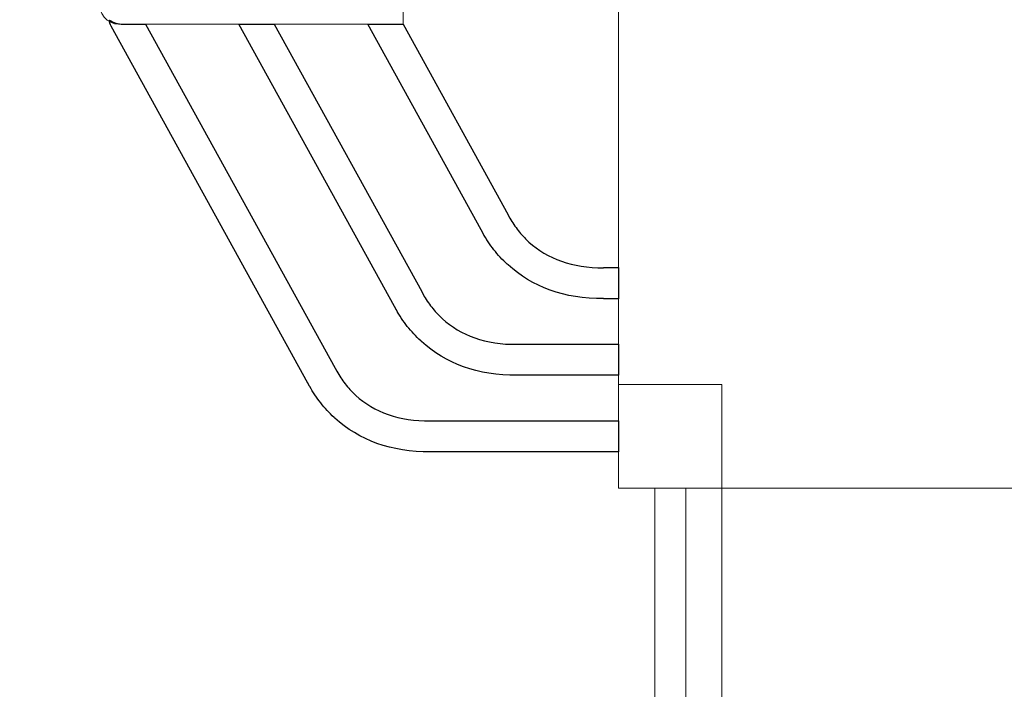
# Model space of a CAD drawing. Units: centimetres. Extents: x -20.1 to -7.8, y 0.3 to 12.6.
# Drawn here: x -16.8 to -15.9, y 7.8 to 8.3 of the extents above; entities that cross this region are included whole.
import ezdxf

# ---------------------------------------------------------------- set-up
doc = ezdxf.new("R2010")
doc.units = ezdxf.units.CM
doc.header["$MEASUREMENT"] = 0
doc.layers.add('Layer 1', color=7, linetype='Continuous')

msp = doc.modelspace()

# ---------------------------------------------------------------- linework, layer by layer
at = {"layer": 'Layer 1', "color": 242, "lineweight": 9}
msp.add_open_spline([(-8.98711, 5.57531), (-8.98711, 5.57531), (-8.76082, 5.57531), (-8.76082, 5.57531), (-8.76082, 5.57531), (-8.21583, 5.57531), (-7.77133, 5.13081), (-7.77133, 4.58582), (-7.77133, 4.58582), (-7.77133, 4.58582), (-7.77133, 4.09107), (-7.77133, 4.09107), (-7.77133, 4.09107), (-7.77133, 3.54608), (-8.21583, 3.10158), (-8.76082, 3.10158), (-8.76082, 3.10158), (-8.76082, 3.10158), (-9.74261, 3.10158), (-9.74261, 3.10158), (-9.74261, 3.10158), (-9.74261, 3.10158), (-9.74261, 2.86073), (-9.74261, 2.86073), (-9.74261, 2.86073), (-9.7426, 2.31574), (-10.1871, 1.87123), (-10.7321, 1.87123), (-10.7321, 1.87123), (-10.7321, 1.87123), (-12.59599, 1.87122), (-12.59599, 1.87122), (-12.59599, 1.87122), (-12.59599, 1.87122), (-12.59599, 1.27401), (-12.59599, 1.27401), (-12.59599, 1.27401), (-12.59599, 0.72934), (-13.03989, 0.28502), (-13.58456, 0.28452), (-13.58456, 0.28452), (-13.58456, 0.28452), (-14.07932, 0.28406), (-14.07932, 0.28406), (-14.07932, 0.28406), (-14.62463, 0.28356), (-15.06972, 0.72825), (-15.06972, 1.27356), (-15.06972, 1.27356), (-15.06972, 1.27356), (-15.06972, 2.87701), (-15.06972, 2.87701), (-15.06972, 2.87701), (-15.06972, 2.87701), (-16.61841, 2.87701), (-16.61841, 2.87701), (-16.61841, 2.87701), (-17.16341, 2.87701), (-17.60791, 3.32151), (-17.60791, 3.86651), (-17.60791, 3.86651), (-17.60791, 3.86651), (-17.60791, 5.1169), (-17.60791, 5.1169), (-17.60791, 5.1169), (-17.60791, 5.1169), (-19.11074, 5.1169), (-19.11074, 5.1169), (-19.11074, 5.1169), (-19.65573, 5.1169), (-20.10024, 5.5614), (-20.10024, 6.1064), (-20.10024, 6.1064), (-20.10024, 6.1064), (-20.10024, 6.60362), (-20.10024, 6.60362), (-20.10024, 6.60362), (-20.10024, 7.14861), (-19.65573, 7.59311), (-19.11074, 7.59311), (-19.11074, 7.59311), (-19.11074, 7.59311), (-18.19072, 7.59311), (-18.19072, 7.59311), (-18.19072, 7.59311), (-18.19072, 7.59311), (-18.19072, 9.24523), (-18.19072, 9.24523), (-18.19072, 9.24523), (-18.19072, 9.79023), (-17.74622, 10.23473), (-17.20122, 10.23473), (-17.20122, 10.23473), (-17.20122, 10.23473), (-17.08576, 10.23473), (-17.08576, 10.23473), (-17.08576, 10.23473), (-17.08576, 10.23473), (-17.08576, 11.64955), (-17.08576, 11.64955), (-17.08576, 11.64955), (-17.08576, 12.19455), (-16.64126, 12.63905), (-16.09626, 12.63905), (-16.09626, 12.63905), (-16.09626, 12.63905), (-15.59943, 12.63905), (-15.59943, 12.63905), (-15.59943, 12.63905), (-15.05444, 12.63905), (-14.60994, 12.19455), (-14.60994, 11.64955), (-14.60994, 11.64955), (-14.60994, 11.64955), (-14.60994, 11.08452), (-14.60994, 11.08452), (-14.60994, 11.08452), (-14.60994, 11.08452), (-13.43984, 11.08452), (-13.43984, 11.08452), (-13.43984, 11.08452), (-12.65947, 11.08452), (-11.92506, 10.88172), (-11.28614, 10.52654), (-11.28614, 10.52654), (-11.02331, 10.76265), (-10.67579, 10.90635), (-10.29467, 10.90635), (-10.29467, 10.90635), (-9.47494, 10.90635), (-8.81043, 10.24183), (-8.81043, 9.4221), (-8.81043, 9.4221), (-8.81043, 8.97768), (-9.00581, 8.57895), (-9.31529, 8.30694), (-9.31529, 8.30694), (-9.10389, 7.78943), (-8.98711, 7.22383), (-8.98711, 6.6318), (-8.98711, 6.6318), (-8.98711, 6.6318), (-8.98711, 5.57531), (-8.98711, 5.57531)], degree=3, knots=[0, 0, 0, 0, 0.027027, 0.027027, 0.027027, 0.027027, 0.054054, 0.054054, 0.054054, 0.054054, 0.081081, 0.081081, 0.081081, 0.081081, 0.108108, 0.108108, 0.108108, 0.108108, 0.135135, 0.135135, 0.135135, 0.135135, 0.162162, 0.162162, 0.162162, 0.162162, 0.189189, 0.189189, 0.189189, 0.189189, 0.216216, 0.216216, 0.216216, 0.216216, 0.243243, 0.243243, 0.243243, 0.243243, 0.27027, 0.27027, 0.27027, 0.27027, 0.297297, 0.297297, 0.297297, 0.297297, 0.324324, 0.324324, 0.324324, 0.324324, 0.351351, 0.351351, 0.351351, 0.351351, 0.378378, 0.378378, 0.378378, 0.378378, 0.405405, 0.405405, 0.405405, 0.405405, 0.432432, 0.432432, 0.432432, 0.432432, 0.459459, 0.459459, 0.459459, 0.459459, 0.486486, 0.486486, 0.486486, 0.486486, 0.513514, 0.513514, 0.513514, 0.513514, 0.540541, 0.540541, 0.540541, 0.540541, 0.567568, 0.567568, 0.567568, 0.567568, 0.594595, 0.594595, 0.594595, 0.594595, 0.621622, 0.621622, 0.621622, 0.621622, 0.648649, 0.648649, 0.648649, 0.648649, 0.675676, 0.675676, 0.675676, 0.675676, 0.702703, 0.702703, 0.702703, 0.702703, 0.72973, 0.72973, 0.72973, 0.72973, 0.756757, 0.756757, 0.756757, 0.756757, 0.783784, 0.783784, 0.783784, 0.783784, 0.810811, 0.810811, 0.810811, 0.810811, 0.837838, 0.837838, 0.837838, 0.837838, 0.864865, 0.864865, 0.864865, 0.864865, 0.891892, 0.891892, 0.891892, 0.891892, 0.918919, 0.918919, 0.918919, 0.918919, 0.945946, 0.945946, 0.945946, 0.945946, 1, 1, 1, 1], dxfattribs=at)
at = {"layer": 'Layer 1', "color": 7, "lineweight": 0}
for points, knots in [([(-16.25014, 7.93975), (-16.25014, 7.93975), (-16.25014, 8.76971), (-16.25014, 8.76971), (-16.25014, 8.76971), (-16.25014, 8.76971), (-15.42018, 8.76971), (-15.42018, 8.76971), (-15.42018, 8.76971), (-15.42018, 8.76971), (-15.42018, 7.93975), (-15.42018, 7.93975), (-15.42018, 7.93975), (-15.42018, 7.93975), (-16.25014, 7.93975), (-16.25014, 7.93975)], [0, 0, 0, 0, 0.2, 0.2, 0.2, 0.2, 0.4, 0.4, 0.4, 0.4, 0.6, 0.6, 0.6, 0.6, 1, 1, 1, 1]), ([(-16.67464, 8.33374), (-16.68407, 8.33374), (-16.69171, 8.34313), (-16.69171, 8.35473), (-16.69171, 8.35473), (-16.69171, 8.36633), (-16.68407, 8.37572), (-16.67464, 8.37572), (-16.67464, 8.37572), (-16.67464, 8.37572), (-16.43299, 8.37572), (-16.43299, 8.37572), (-16.43299, 8.37572), (-16.43299, 8.37572), (-16.43299, 8.33374), (-16.43299, 8.33374), (-16.43299, 8.33374), (-16.43299, 8.33374), (-16.67464, 8.33374), (-16.67464, 8.33374)], [0, 0, 0, 0, 0.166667, 0.166667, 0.166667, 0.166667, 0.333333, 0.333333, 0.333333, 0.333333, 0.5, 0.5, 0.5, 0.5, 0.666667, 0.666667, 0.666667, 0.666667, 1, 1, 1, 1]), ([(-16.16226, 8.02763), (-16.16226, 8.02763), (-16.25014, 8.02763), (-16.25014, 8.02763), (-16.25014, 8.02763), (-16.25014, 8.02763), (-16.25014, 7.93975), (-16.25014, 7.93975), (-16.25014, 7.93975), (-16.25014, 7.93975), (-16.16226, 7.93975), (-16.16226, 7.93975), (-16.16226, 7.93975), (-16.16226, 7.93975), (-16.16226, 8.02763), (-16.16226, 8.02763)], [0, 0, 0, 0, 0.2, 0.2, 0.2, 0.2, 0.4, 0.4, 0.4, 0.4, 0.6, 0.6, 0.6, 0.6, 1, 1, 1, 1]), ([(-16.19302, 6.76804), (-16.19302, 6.76804), (-16.21938, 6.76804), (-16.21938, 6.76804), (-16.21938, 6.76804), (-16.21938, 6.76804), (-16.21938, 7.93975), (-16.21938, 7.93975), (-16.21938, 7.93975), (-16.21938, 7.93975), (-16.19302, 7.93975), (-16.19302, 7.93975), (-16.19302, 7.93975), (-16.19302, 7.93975), (-16.19302, 6.76804), (-16.19302, 6.76804)], [0, 0, 0, 0, 0.2, 0.2, 0.2, 0.2, 0.4, 0.4, 0.4, 0.4, 0.6, 0.6, 0.6, 0.6, 1, 1, 1, 1]), ([(-15.50806, 7.93976), (-15.50806, 7.93976), (-15.50806, 6.76805), (-15.50806, 6.76805), (-15.50806, 6.76805), (-15.50806, 6.76805), (-16.16226, 6.76805), (-16.16226, 6.76805), (-16.16226, 6.76805), (-16.16226, 6.76805), (-16.16226, 7.93976), (-16.16226, 7.93976), (-16.16226, 7.93976), (-16.16226, 7.93976), (-15.50806, 7.93976), (-15.50806, 7.93976)], [0, 0, 0, 0, 0.2, 0.2, 0.2, 0.2, 0.4, 0.4, 0.4, 0.4, 0.6, 0.6, 0.6, 0.6, 1, 1, 1, 1])]:
    msp.add_open_spline(points, degree=3, knots=knots, dxfattribs=at)
at = {"layer": 'Layer 1', "color": 7}
for points, knots in [([(-16.68243, 8.33733), (-16.68228, 8.33556), (-16.68178, 8.33377), (-16.68087, 8.33211), (-16.68087, 8.33211), (-16.68087, 8.33211), (-16.51386, 8.02903), (-16.51386, 8.02903), (-16.51386, 8.02903), (-16.51386, 8.02903), (-16.5124, 8.02632), (-16.5124, 8.02632), (-16.5124, 8.02632), (-16.5124, 8.02632), (-16.51229, 8.02612), (-16.51229, 8.02612), (-16.51229, 8.02612), (-16.51229, 8.02612), (-16.51225, 8.02605), (-16.51225, 8.02605), (-16.51225, 8.02605), (-16.50951, 8.02115), (-16.50639, 8.01647), (-16.50297, 8.0121), (-16.50297, 8.0121), (-16.49955, 8.00775), (-16.49575, 8.00362), (-16.49159, 7.99978), (-16.49159, 7.99978), (-16.49159, 7.99978), (-16.49089, 7.9992), (-16.49089, 7.9992), (-16.49089, 7.9992), (-16.47063, 7.98078), (-16.44297, 7.97009), (-16.4098, 7.97056), (-16.4098, 7.97056), (-16.4098, 7.97056), (-16.4098, 7.97051), (-16.4098, 7.97051), (-16.4098, 7.97051), (-16.4098, 7.97051), (-16.25014, 7.97051), (-16.25014, 7.97051), (-16.25014, 7.97051), (-16.25014, 7.97051), (-16.25014, 7.99687), (-16.25014, 7.99687), (-16.25014, 7.99687), (-16.25014, 7.99687), (-16.4098, 7.99687), (-16.4098, 7.99687), (-16.4098, 7.99687), (-16.4098, 7.99687), (-16.4098, 7.99682), (-16.4098, 7.99682), (-16.4098, 7.99682), (-16.4098, 7.99682), (-16.40995, 7.99682), (-16.40995, 7.99682), (-16.40995, 7.99682), (-16.43619, 7.99643), (-16.45774, 8.00455), (-16.4732, 8.01856), (-16.4732, 8.01856), (-16.4732, 8.01856), (-16.47378, 8.01913), (-16.47378, 8.01913), (-16.47378, 8.01913), (-16.4768, 8.02192), (-16.47964, 8.02502), (-16.48227, 8.02837), (-16.48227, 8.02837), (-16.48487, 8.03168), (-16.48724, 8.03525), (-16.48933, 8.03898), (-16.48933, 8.03898), (-16.48933, 8.03898), (-16.4907, 8.04153), (-16.4907, 8.04153), (-16.4907, 8.04153), (-16.4907, 8.04153), (-16.49076, 8.04164), (-16.49076, 8.04164), (-16.49076, 8.04164), (-16.49076, 8.04164), (-16.65173, 8.33374), (-16.65173, 8.33374), (-16.65173, 8.33374), (-16.65173, 8.33374), (-16.67073, 8.33374), (-16.67073, 8.33374), (-16.67073, 8.33374), (-16.67507, 8.33374), (-16.67909, 8.33508), (-16.68243, 8.33733)], [0, 0, 0, 0, 0.04, 0.04, 0.04, 0.04, 0.08, 0.08, 0.08, 0.08, 0.12, 0.12, 0.12, 0.12, 0.16, 0.16, 0.16, 0.16, 0.2, 0.2, 0.2, 0.2, 0.24, 0.24, 0.24, 0.24, 0.28, 0.28, 0.28, 0.28, 0.32, 0.32, 0.32, 0.32, 0.36, 0.36, 0.36, 0.36, 0.4, 0.4, 0.4, 0.4, 0.44, 0.44, 0.44, 0.44, 0.48, 0.48, 0.48, 0.48, 0.52, 0.52, 0.52, 0.52, 0.56, 0.56, 0.56, 0.56, 0.6, 0.6, 0.6, 0.6, 0.64, 0.64, 0.64, 0.64, 0.68, 0.68, 0.68, 0.68, 0.72, 0.72, 0.72, 0.72, 0.76, 0.76, 0.76, 0.76, 0.8, 0.8, 0.8, 0.8, 0.84, 0.84, 0.84, 0.84, 0.88, 0.88, 0.88, 0.88, 0.92, 0.92, 0.92, 0.92, 1, 1, 1, 1]), ([(-16.5724, 8.33374), (-16.5724, 8.33374), (-16.44034, 8.09408), (-16.44034, 8.09408), (-16.44034, 8.09408), (-16.44034, 8.09408), (-16.43889, 8.09138), (-16.43889, 8.09138), (-16.43889, 8.09138), (-16.43889, 8.09138), (-16.43878, 8.09117), (-16.43878, 8.09117), (-16.43878, 8.09117), (-16.43878, 8.09117), (-16.43874, 8.09111), (-16.43874, 8.09111), (-16.43874, 8.09111), (-16.436, 8.0862), (-16.43287, 8.08153), (-16.42945, 8.07716), (-16.42945, 8.07716), (-16.42604, 8.07281), (-16.42224, 8.06868), (-16.41808, 8.06484), (-16.41808, 8.06484), (-16.41808, 8.06484), (-16.41738, 8.06425), (-16.41738, 8.06425), (-16.41738, 8.06425), (-16.39711, 8.04584), (-16.36945, 8.03515), (-16.33628, 8.03562), (-16.33628, 8.03562), (-16.33628, 8.03562), (-16.33628, 8.03557), (-16.33628, 8.03557), (-16.33628, 8.03557), (-16.33628, 8.03557), (-16.25014, 8.03557), (-16.25014, 8.03557), (-16.25014, 8.03557), (-16.25014, 8.03557), (-16.25014, 8.06193), (-16.25014, 8.06193), (-16.25014, 8.06193), (-16.25014, 8.06193), (-16.33628, 8.06193), (-16.33628, 8.06193), (-16.33628, 8.06193), (-16.33628, 8.06193), (-16.33628, 8.06188), (-16.33628, 8.06188), (-16.33628, 8.06188), (-16.33628, 8.06188), (-16.33644, 8.06188), (-16.33644, 8.06188), (-16.33644, 8.06188), (-16.36268, 8.06149), (-16.38423, 8.06961), (-16.39968, 8.08362), (-16.39968, 8.08362), (-16.39968, 8.08362), (-16.40027, 8.08419), (-16.40027, 8.08419), (-16.40027, 8.08419), (-16.40329, 8.08698), (-16.40613, 8.09008), (-16.40875, 8.09343), (-16.40875, 8.09343), (-16.41135, 8.09674), (-16.41372, 8.1003), (-16.41581, 8.10404), (-16.41581, 8.10404), (-16.41581, 8.10404), (-16.41719, 8.10659), (-16.41719, 8.10659), (-16.41719, 8.10659), (-16.41719, 8.10659), (-16.41725, 8.1067), (-16.41725, 8.1067), (-16.41725, 8.1067), (-16.41725, 8.1067), (-16.54236, 8.33374), (-16.54236, 8.33374), (-16.54236, 8.33374), (-16.54236, 8.33374), (-16.5724, 8.33374), (-16.5724, 8.33374)], [0, 0, 0, 0, 0.043478, 0.043478, 0.043478, 0.043478, 0.086957, 0.086957, 0.086957, 0.086957, 0.130435, 0.130435, 0.130435, 0.130435, 0.173913, 0.173913, 0.173913, 0.173913, 0.217391, 0.217391, 0.217391, 0.217391, 0.26087, 0.26087, 0.26087, 0.26087, 0.304348, 0.304348, 0.304348, 0.304348, 0.347826, 0.347826, 0.347826, 0.347826, 0.391304, 0.391304, 0.391304, 0.391304, 0.434783, 0.434783, 0.434783, 0.434783, 0.478261, 0.478261, 0.478261, 0.478261, 0.521739, 0.521739, 0.521739, 0.521739, 0.565217, 0.565217, 0.565217, 0.565217, 0.608696, 0.608696, 0.608696, 0.608696, 0.652174, 0.652174, 0.652174, 0.652174, 0.695652, 0.695652, 0.695652, 0.695652, 0.73913, 0.73913, 0.73913, 0.73913, 0.782609, 0.782609, 0.782609, 0.782609, 0.826087, 0.826087, 0.826087, 0.826087, 0.869565, 0.869565, 0.869565, 0.869565, 0.913043, 0.913043, 0.913043, 0.913043, 1, 1, 1, 1]), ([(-16.46303, 8.33374), (-16.46303, 8.33374), (-16.36683, 8.15915), (-16.36683, 8.15915), (-16.36683, 8.15915), (-16.36683, 8.15915), (-16.36537, 8.15645), (-16.36537, 8.15645), (-16.36537, 8.15645), (-16.36537, 8.15645), (-16.36526, 8.15624), (-16.36526, 8.15624), (-16.36526, 8.15624), (-16.36526, 8.15624), (-16.36522, 8.15618), (-16.36522, 8.15618), (-16.36522, 8.15618), (-16.36248, 8.15127), (-16.35936, 8.1466), (-16.35594, 8.14223), (-16.35594, 8.14223), (-16.35252, 8.13788), (-16.34872, 8.13375), (-16.34456, 8.12991), (-16.34456, 8.12991), (-16.34456, 8.12991), (-16.34386, 8.12932), (-16.34386, 8.12932), (-16.34386, 8.12932), (-16.3236, 8.11091), (-16.29594, 8.10022), (-16.26277, 8.10069), (-16.26277, 8.10069), (-16.26277, 8.10069), (-16.26277, 8.10064), (-16.26277, 8.10064), (-16.26277, 8.10064), (-16.26277, 8.10064), (-16.25014, 8.10064), (-16.25014, 8.10064), (-16.25014, 8.10064), (-16.25014, 8.10064), (-16.25014, 8.127), (-16.25014, 8.127), (-16.25014, 8.127), (-16.25014, 8.127), (-16.26277, 8.127), (-16.26277, 8.127), (-16.26277, 8.127), (-16.26277, 8.127), (-16.26277, 8.12695), (-16.26277, 8.12695), (-16.26277, 8.12695), (-16.26277, 8.12695), (-16.26292, 8.12695), (-16.26292, 8.12695), (-16.26292, 8.12695), (-16.28916, 8.12656), (-16.31071, 8.13467), (-16.32617, 8.14869), (-16.32617, 8.14869), (-16.32617, 8.14869), (-16.32675, 8.14926), (-16.32675, 8.14926), (-16.32675, 8.14926), (-16.32977, 8.15204), (-16.33261, 8.15515), (-16.33524, 8.1585), (-16.33524, 8.1585), (-16.33784, 8.16181), (-16.34021, 8.16537), (-16.3423, 8.16911), (-16.3423, 8.16911), (-16.3423, 8.16911), (-16.34367, 8.17166), (-16.34367, 8.17166), (-16.34367, 8.17166), (-16.34367, 8.17166), (-16.34373, 8.17177), (-16.34373, 8.17177), (-16.34373, 8.17177), (-16.34373, 8.17177), (-16.43299, 8.33374), (-16.43299, 8.33374), (-16.43299, 8.33374), (-16.43299, 8.33374), (-16.46303, 8.33374), (-16.46303, 8.33374)], [0, 0, 0, 0, 0.043478, 0.043478, 0.043478, 0.043478, 0.086957, 0.086957, 0.086957, 0.086957, 0.130435, 0.130435, 0.130435, 0.130435, 0.173913, 0.173913, 0.173913, 0.173913, 0.217391, 0.217391, 0.217391, 0.217391, 0.26087, 0.26087, 0.26087, 0.26087, 0.304348, 0.304348, 0.304348, 0.304348, 0.347826, 0.347826, 0.347826, 0.347826, 0.391304, 0.391304, 0.391304, 0.391304, 0.434783, 0.434783, 0.434783, 0.434783, 0.478261, 0.478261, 0.478261, 0.478261, 0.521739, 0.521739, 0.521739, 0.521739, 0.565217, 0.565217, 0.565217, 0.565217, 0.608696, 0.608696, 0.608696, 0.608696, 0.652174, 0.652174, 0.652174, 0.652174, 0.695652, 0.695652, 0.695652, 0.695652, 0.73913, 0.73913, 0.73913, 0.73913, 0.782609, 0.782609, 0.782609, 0.782609, 0.826087, 0.826087, 0.826087, 0.826087, 0.869565, 0.869565, 0.869565, 0.869565, 0.913043, 0.913043, 0.913043, 0.913043, 1, 1, 1, 1]), ([(-16.36686, 8.1592), (-16.36686, 8.1592), (-16.36683, 8.15915), (-16.36683, 8.15915), (-16.36683, 8.15915), (-16.36683, 8.15915), (-16.36686, 8.1592), (-16.36686, 8.1592)], [0, 0, 0, 0, 0.333333, 0.333333, 0.333333, 0.333333, 1, 1, 1, 1]), ([(-16.36683, 8.15915), (-16.36683, 8.15915), (-16.3668, 8.15909), (-16.3668, 8.15909), (-16.3668, 8.15909), (-16.3668, 8.15909), (-16.36683, 8.15915), (-16.36683, 8.15915)], [0, 0, 0, 0, 0.333333, 0.333333, 0.333333, 0.333333, 1, 1, 1, 1]), ([(-16.44037, 8.09413), (-16.44037, 8.09413), (-16.44034, 8.09408), (-16.44034, 8.09408), (-16.44034, 8.09408), (-16.44034, 8.09408), (-16.44037, 8.09413), (-16.44037, 8.09413)], [0, 0, 0, 0, 0.333333, 0.333333, 0.333333, 0.333333, 1, 1, 1, 1]), ([(-16.44034, 8.09408), (-16.44034, 8.09408), (-16.44031, 8.09403), (-16.44031, 8.09403), (-16.44031, 8.09403), (-16.44031, 8.09403), (-16.44034, 8.09408), (-16.44034, 8.09408)], [0, 0, 0, 0, 0.333333, 0.333333, 0.333333, 0.333333, 1, 1, 1, 1]), ([(-16.51389, 8.02907), (-16.51389, 8.02907), (-16.51386, 8.02903), (-16.51386, 8.02903), (-16.51386, 8.02903), (-16.51386, 8.02903), (-16.51389, 8.02907), (-16.51389, 8.02907)], [0, 0, 0, 0, 0.333333, 0.333333, 0.333333, 0.333333, 1, 1, 1, 1]), ([(-16.51386, 8.02903), (-16.51386, 8.02903), (-16.51383, 8.02897), (-16.51383, 8.02897), (-16.51383, 8.02897), (-16.51383, 8.02897), (-16.51386, 8.02903), (-16.51386, 8.02903)], [0, 0, 0, 0, 0.333333, 0.333333, 0.333333, 0.333333, 1, 1, 1, 1])]:
    msp.add_open_spline(points, degree=3, knots=knots, dxfattribs=at)
at = {"layer": 'Layer 1', "color": 250, "lineweight": 0}
for points, knots in [([(-16.68243, 8.33733), (-16.68228, 8.33556), (-16.68178, 8.33377), (-16.68087, 8.33211), (-16.68087, 8.33211), (-16.68087, 8.33211), (-16.51386, 8.02903), (-16.51386, 8.02903), (-16.51386, 8.02903), (-16.51386, 8.02903), (-16.5124, 8.02632), (-16.5124, 8.02632), (-16.5124, 8.02632), (-16.5124, 8.02632), (-16.51229, 8.02612), (-16.51229, 8.02612), (-16.51229, 8.02612), (-16.51229, 8.02612), (-16.51225, 8.02605), (-16.51225, 8.02605), (-16.51225, 8.02605), (-16.50951, 8.02115), (-16.50639, 8.01647), (-16.50297, 8.0121), (-16.50297, 8.0121), (-16.49955, 8.00775), (-16.49575, 8.00362), (-16.49159, 7.99978), (-16.49159, 7.99978), (-16.49159, 7.99978), (-16.49089, 7.9992), (-16.49089, 7.9992), (-16.49089, 7.9992), (-16.47063, 7.98078), (-16.44297, 7.97009), (-16.4098, 7.97056), (-16.4098, 7.97056), (-16.4098, 7.97056), (-16.4098, 7.97051), (-16.4098, 7.97051), (-16.4098, 7.97051), (-16.4098, 7.97051), (-16.25014, 7.97051), (-16.25014, 7.97051), (-16.25014, 7.97051), (-16.25014, 7.97051), (-16.25014, 7.99687), (-16.25014, 7.99687), (-16.25014, 7.99687), (-16.25014, 7.99687), (-16.4098, 7.99687), (-16.4098, 7.99687), (-16.4098, 7.99687), (-16.4098, 7.99687), (-16.4098, 7.99682), (-16.4098, 7.99682), (-16.4098, 7.99682), (-16.4098, 7.99682), (-16.40995, 7.99682), (-16.40995, 7.99682), (-16.40995, 7.99682), (-16.43619, 7.99643), (-16.45774, 8.00455), (-16.4732, 8.01856), (-16.4732, 8.01856), (-16.4732, 8.01856), (-16.47378, 8.01913), (-16.47378, 8.01913), (-16.47378, 8.01913), (-16.4768, 8.02192), (-16.47964, 8.02502), (-16.48227, 8.02837), (-16.48227, 8.02837), (-16.48487, 8.03168), (-16.48724, 8.03525), (-16.48933, 8.03898), (-16.48933, 8.03898), (-16.48933, 8.03898), (-16.4907, 8.04153), (-16.4907, 8.04153), (-16.4907, 8.04153), (-16.4907, 8.04153), (-16.49076, 8.04164), (-16.49076, 8.04164), (-16.49076, 8.04164), (-16.49076, 8.04164), (-16.65173, 8.33374), (-16.65173, 8.33374), (-16.65173, 8.33374), (-16.65173, 8.33374), (-16.67073, 8.33374), (-16.67073, 8.33374), (-16.67073, 8.33374), (-16.67507, 8.33374), (-16.67909, 8.33508), (-16.68243, 8.33733)], [0, 0, 0, 0, 0.04, 0.04, 0.04, 0.04, 0.08, 0.08, 0.08, 0.08, 0.12, 0.12, 0.12, 0.12, 0.16, 0.16, 0.16, 0.16, 0.2, 0.2, 0.2, 0.2, 0.24, 0.24, 0.24, 0.24, 0.28, 0.28, 0.28, 0.28, 0.32, 0.32, 0.32, 0.32, 0.36, 0.36, 0.36, 0.36, 0.4, 0.4, 0.4, 0.4, 0.44, 0.44, 0.44, 0.44, 0.48, 0.48, 0.48, 0.48, 0.52, 0.52, 0.52, 0.52, 0.56, 0.56, 0.56, 0.56, 0.6, 0.6, 0.6, 0.6, 0.64, 0.64, 0.64, 0.64, 0.68, 0.68, 0.68, 0.68, 0.72, 0.72, 0.72, 0.72, 0.76, 0.76, 0.76, 0.76, 0.8, 0.8, 0.8, 0.8, 0.84, 0.84, 0.84, 0.84, 0.88, 0.88, 0.88, 0.88, 0.92, 0.92, 0.92, 0.92, 1, 1, 1, 1]), ([(-16.5724, 8.33374), (-16.5724, 8.33374), (-16.44034, 8.09408), (-16.44034, 8.09408), (-16.44034, 8.09408), (-16.44034, 8.09408), (-16.43889, 8.09138), (-16.43889, 8.09138), (-16.43889, 8.09138), (-16.43889, 8.09138), (-16.43878, 8.09117), (-16.43878, 8.09117), (-16.43878, 8.09117), (-16.43878, 8.09117), (-16.43874, 8.09111), (-16.43874, 8.09111), (-16.43874, 8.09111), (-16.436, 8.0862), (-16.43287, 8.08153), (-16.42945, 8.07716), (-16.42945, 8.07716), (-16.42604, 8.07281), (-16.42224, 8.06868), (-16.41808, 8.06484), (-16.41808, 8.06484), (-16.41808, 8.06484), (-16.41738, 8.06425), (-16.41738, 8.06425), (-16.41738, 8.06425), (-16.39711, 8.04584), (-16.36945, 8.03515), (-16.33628, 8.03562), (-16.33628, 8.03562), (-16.33628, 8.03562), (-16.33628, 8.03557), (-16.33628, 8.03557), (-16.33628, 8.03557), (-16.33628, 8.03557), (-16.25014, 8.03557), (-16.25014, 8.03557), (-16.25014, 8.03557), (-16.25014, 8.03557), (-16.25014, 8.06193), (-16.25014, 8.06193), (-16.25014, 8.06193), (-16.25014, 8.06193), (-16.33628, 8.06193), (-16.33628, 8.06193), (-16.33628, 8.06193), (-16.33628, 8.06193), (-16.33628, 8.06188), (-16.33628, 8.06188), (-16.33628, 8.06188), (-16.33628, 8.06188), (-16.33644, 8.06188), (-16.33644, 8.06188), (-16.33644, 8.06188), (-16.36268, 8.06149), (-16.38423, 8.06961), (-16.39968, 8.08362), (-16.39968, 8.08362), (-16.39968, 8.08362), (-16.40027, 8.08419), (-16.40027, 8.08419), (-16.40027, 8.08419), (-16.40329, 8.08698), (-16.40613, 8.09008), (-16.40875, 8.09343), (-16.40875, 8.09343), (-16.41135, 8.09674), (-16.41372, 8.1003), (-16.41581, 8.10404), (-16.41581, 8.10404), (-16.41581, 8.10404), (-16.41719, 8.10659), (-16.41719, 8.10659), (-16.41719, 8.10659), (-16.41719, 8.10659), (-16.41725, 8.1067), (-16.41725, 8.1067), (-16.41725, 8.1067), (-16.41725, 8.1067), (-16.54236, 8.33374), (-16.54236, 8.33374), (-16.54236, 8.33374), (-16.54236, 8.33374), (-16.5724, 8.33374), (-16.5724, 8.33374)], [0, 0, 0, 0, 0.043478, 0.043478, 0.043478, 0.043478, 0.086957, 0.086957, 0.086957, 0.086957, 0.130435, 0.130435, 0.130435, 0.130435, 0.173913, 0.173913, 0.173913, 0.173913, 0.217391, 0.217391, 0.217391, 0.217391, 0.26087, 0.26087, 0.26087, 0.26087, 0.304348, 0.304348, 0.304348, 0.304348, 0.347826, 0.347826, 0.347826, 0.347826, 0.391304, 0.391304, 0.391304, 0.391304, 0.434783, 0.434783, 0.434783, 0.434783, 0.478261, 0.478261, 0.478261, 0.478261, 0.521739, 0.521739, 0.521739, 0.521739, 0.565217, 0.565217, 0.565217, 0.565217, 0.608696, 0.608696, 0.608696, 0.608696, 0.652174, 0.652174, 0.652174, 0.652174, 0.695652, 0.695652, 0.695652, 0.695652, 0.73913, 0.73913, 0.73913, 0.73913, 0.782609, 0.782609, 0.782609, 0.782609, 0.826087, 0.826087, 0.826087, 0.826087, 0.869565, 0.869565, 0.869565, 0.869565, 0.913043, 0.913043, 0.913043, 0.913043, 1, 1, 1, 1]), ([(-16.46303, 8.33374), (-16.46303, 8.33374), (-16.36683, 8.15915), (-16.36683, 8.15915), (-16.36683, 8.15915), (-16.36683, 8.15915), (-16.36537, 8.15645), (-16.36537, 8.15645), (-16.36537, 8.15645), (-16.36537, 8.15645), (-16.36526, 8.15624), (-16.36526, 8.15624), (-16.36526, 8.15624), (-16.36526, 8.15624), (-16.36522, 8.15618), (-16.36522, 8.15618), (-16.36522, 8.15618), (-16.36248, 8.15127), (-16.35936, 8.1466), (-16.35594, 8.14223), (-16.35594, 8.14223), (-16.35252, 8.13788), (-16.34872, 8.13375), (-16.34456, 8.12991), (-16.34456, 8.12991), (-16.34456, 8.12991), (-16.34386, 8.12932), (-16.34386, 8.12932), (-16.34386, 8.12932), (-16.3236, 8.11091), (-16.29594, 8.10022), (-16.26277, 8.10069), (-16.26277, 8.10069), (-16.26277, 8.10069), (-16.26277, 8.10064), (-16.26277, 8.10064), (-16.26277, 8.10064), (-16.26277, 8.10064), (-16.25014, 8.10064), (-16.25014, 8.10064), (-16.25014, 8.10064), (-16.25014, 8.10064), (-16.25014, 8.127), (-16.25014, 8.127), (-16.25014, 8.127), (-16.25014, 8.127), (-16.26277, 8.127), (-16.26277, 8.127), (-16.26277, 8.127), (-16.26277, 8.127), (-16.26277, 8.12695), (-16.26277, 8.12695), (-16.26277, 8.12695), (-16.26277, 8.12695), (-16.26292, 8.12695), (-16.26292, 8.12695), (-16.26292, 8.12695), (-16.28916, 8.12656), (-16.31071, 8.13467), (-16.32617, 8.14869), (-16.32617, 8.14869), (-16.32617, 8.14869), (-16.32675, 8.14926), (-16.32675, 8.14926), (-16.32675, 8.14926), (-16.32977, 8.15204), (-16.33261, 8.15515), (-16.33524, 8.1585), (-16.33524, 8.1585), (-16.33784, 8.16181), (-16.34021, 8.16537), (-16.3423, 8.16911), (-16.3423, 8.16911), (-16.3423, 8.16911), (-16.34367, 8.17166), (-16.34367, 8.17166), (-16.34367, 8.17166), (-16.34367, 8.17166), (-16.34373, 8.17177), (-16.34373, 8.17177), (-16.34373, 8.17177), (-16.34373, 8.17177), (-16.43299, 8.33374), (-16.43299, 8.33374), (-16.43299, 8.33374), (-16.43299, 8.33374), (-16.46303, 8.33374), (-16.46303, 8.33374)], [0, 0, 0, 0, 0.043478, 0.043478, 0.043478, 0.043478, 0.086957, 0.086957, 0.086957, 0.086957, 0.130435, 0.130435, 0.130435, 0.130435, 0.173913, 0.173913, 0.173913, 0.173913, 0.217391, 0.217391, 0.217391, 0.217391, 0.26087, 0.26087, 0.26087, 0.26087, 0.304348, 0.304348, 0.304348, 0.304348, 0.347826, 0.347826, 0.347826, 0.347826, 0.391304, 0.391304, 0.391304, 0.391304, 0.434783, 0.434783, 0.434783, 0.434783, 0.478261, 0.478261, 0.478261, 0.478261, 0.521739, 0.521739, 0.521739, 0.521739, 0.565217, 0.565217, 0.565217, 0.565217, 0.608696, 0.608696, 0.608696, 0.608696, 0.652174, 0.652174, 0.652174, 0.652174, 0.695652, 0.695652, 0.695652, 0.695652, 0.73913, 0.73913, 0.73913, 0.73913, 0.782609, 0.782609, 0.782609, 0.782609, 0.826087, 0.826087, 0.826087, 0.826087, 0.869565, 0.869565, 0.869565, 0.869565, 0.913043, 0.913043, 0.913043, 0.913043, 1, 1, 1, 1])]:
    msp.add_open_spline(points, degree=3, knots=knots, dxfattribs=at)
for points in [[(-16.36686, 8.1592), (-16.36686, 8.1592), (-16.36683, 8.15915), (-16.36683, 8.15915)], [(-16.36683, 8.15915), (-16.36683, 8.15915), (-16.3668, 8.15909), (-16.3668, 8.15909)], [(-16.44037, 8.09413), (-16.44037, 8.09413), (-16.44034, 8.09408), (-16.44034, 8.09408)], [(-16.44034, 8.09408), (-16.44034, 8.09408), (-16.44031, 8.09403), (-16.44031, 8.09403)], [(-16.51389, 8.02907), (-16.51389, 8.02907), (-16.51386, 8.02903), (-16.51386, 8.02903)], [(-16.51386, 8.02903), (-16.51386, 8.02903), (-16.51383, 8.02897), (-16.51383, 8.02897)]]:
    msp.add_open_spline(points, degree=3, dxfattribs=at)

doc.saveas('drawing.dxf')
